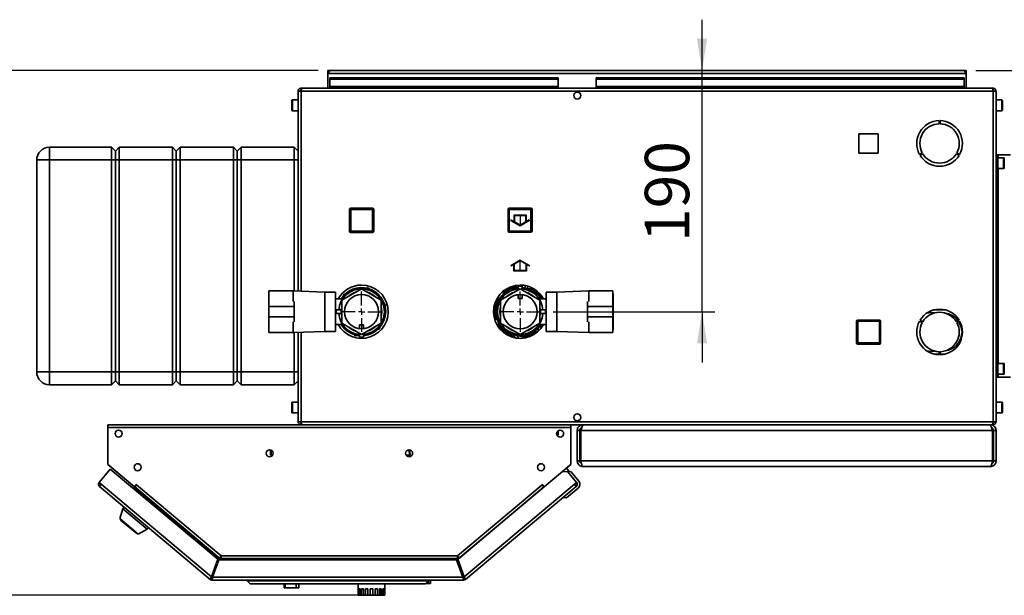
# Paper-space layout 'Blatt2' of a CAD drawing. Units: millimetres. Extents: x 0 to 4200, y 0 to 2970.
# Drawn here: x 564 to 1340, y 636 to 1090 of the extents above; entities that cross this region are included whole.
import ezdxf

# ---------------------------------------------------------------- set-up
doc = ezdxf.new("R2010")
doc.units = ezdxf.units.MM
doc.linetypes.add('CENTERX2', pattern=[20.32, 12.7, -2.54, 2.54, -2.54])
doc.layers.add('1', color=7, linetype='Continuous')
doc.styles.add('SLDTEXTSTYLE1', font='TXT', dxfattribs={"width": 0.605})
doc.dimstyles.new('SLDDIMSTYLE1', dxfattribs={"dimtxt": 35, "dimasz": 25, "dimexe": 0, "dimexo": 0.0625, "dimgap": 8.75, "dimtad": 1, "dimdec": 0, "dimrnd": 1e-09, "dimzin": 12, "dimdsep": 46, "dimtxsty": 'SLDTEXTSTYLE1', "dimsah": 1, "dimcen": 0.09, "dimadec": 0, "dimazin": 3, "dimtfac": 1, "dimtdec": 0, "dimtofl": 0, "dimtmove": 0, "dimatfit": 3, "dimfxl": 1, "dimfrac": 2, "dimtolj": 1, "dimtzin": 12, "dimarcsym": 0})
doc.dimstyles.new('SLDDIMSTYLE2', dxfattribs={"dimtxt": 35, "dimasz": 25, "dimexe": 0, "dimexo": 0.0625, "dimgap": 8.75, "dimtad": 1, "dimdec": 1, "dimrnd": 1e-09, "dimzin": 12, "dimdsep": 46, "dimtxsty": 'SLDTEXTSTYLE1', "dimsah": 1, "dimcen": 0.09, "dimadec": 0, "dimazin": 3, "dimtfac": 1, "dimtdec": 1, "dimtmove": 0, "dimatfit": 0, "dimfxl": 1, "dimfrac": 2, "dimtolj": 1, "dimtzin": 12, "dimarcsym": 0})

# ---------------------------------------------------------------- blocks, each defined once
blk = doc.blocks.new('_D_8')
at = {"layer": '1', "ltscale": 10}
for p, q in [((1530.33, 1049.58), (1530.33, 1089.58)), ((1318.1, 1049.58), (1540.33, 1049.58)), ((1530.33, 1049.58), (1530.33, 931.58)), ((1419.4, 931.58), (1540.33, 931.58)), ((1530.33, 931.58), (1530.33, 891.58))]:
    blk.add_line(p, q, dxfattribs=at)
for points in [[(1530.33, 1049.58), (1534.33, 1074.58), (1526.33, 1074.58)], [(1530.33, 931.58), (1526.33, 906.58), (1534.33, 906.58)]]:
    blk.add_solid(points, dxfattribs=at)
at = {"layer": '1', "ltscale": 10, "insert": (1485.21, 950.48), "char_height": 35, "attachment_point": 1, "rotation": 90, "style": 'SLDTEXTSTYLE1'}
blk.add_mtext('118', dxfattribs=at)
blk = doc.blocks.new('_D_9')
at = {"layer": '1', "ltscale": 10}
for p, q in [((1102.22, 1049.58), (1102.22, 1089.58)), ((1102.22, 859.58), (1102.22, 1049.58)), ((984.85, 859.58), (1112.22, 859.58)), ((1102.22, 859.58), (1102.22, 819.58))]:
    blk.add_line(p, q, dxfattribs=at)
for points in [[(1102.22, 1049.58), (1106.22, 1074.58), (1098.22, 1074.58)], [(1102.22, 859.58), (1098.22, 834.58), (1106.22, 834.58)]]:
    blk.add_solid(points, dxfattribs=at)
at = {"layer": '1', "ltscale": 10, "insert": (1057.11, 914.48), "char_height": 35, "attachment_point": 1, "rotation": 90, "style": 'SLDTEXTSTYLE1'}
blk.add_mtext('190', dxfattribs=at)
blk = doc.blocks.new('_D_10')
at = {"layer": '1', "ltscale": 10}
for p, q in [((799.7, 1049.58), (467.9, 1049.58)), ((477.9, 636.18), (477.9, 1049.58)), ((838, 636.18), (467.9, 636.18))]:
    blk.add_line(p, q, dxfattribs=at)
for points in [[(477.9, 1049.58), (473.9, 1024.58), (481.9, 1024.58)], [(477.9, 636.18), (481.9, 661.18), (473.9, 661.18)]]:
    blk.add_solid(points, dxfattribs=at)
at = {"layer": '1', "ltscale": 10, "insert": (432.78, 802.78), "char_height": 35, "attachment_point": 1, "rotation": 90, "style": 'SLDTEXTSTYLE1'}
blk.add_mtext('413', dxfattribs=at)
blk = doc.blocks.new('SW_CENTERMARKSYMBOL_2')
at = {"layer": '1', "color": 0, "ltscale": 10}
for p, q in [((0, 5), (0, 15.95)), ((-5, 0), (-15.95, 0)), ((0, 0), (-2.5, 0)), ((0, 0), (0, 2.5)), ((0, 0), (0, -2.5)), ((0, 0), (2.5, 0)), ((5, 0), (15.95, 0)), ((0, -5), (0, -15.95))]:
    blk.add_line(p, q, dxfattribs=at)
blk = doc.blocks.new('SW_CENTERMARKSYMBOL_3')
at = {"layer": '1', "color": 0, "ltscale": 10}
for p, q in [((0, 5), (0, 15.95)), ((-5, 0), (-15.95, 0)), ((0, 0), (-2.5, 0)), ((0, 0), (0, 2.5)), ((0, 0), (0, -2.5)), ((0, 0), (2.5, 0)), ((5, 0), (15.95, 0)), ((0, -5), (0, -15.95))]:
    blk.add_line(p, q, dxfattribs=at)

psp = doc.layouts.new('Blatt2')

# ---------------------------------------------------------------- linework, layer by layer
at = {"color": 7, "linetype": 'Continuous', "lineweight": 35, "ltscale": 10}
for p, q in [((807.4, 1048.08), (807.4, 1049.58)), ((809.7, 1049.58), (807.4, 1049.58)), ((807.4, 1048.08), (807.54, 1048.08)), ((807.4, 1048.08), (807.4, 1047.28)), ((1308.1, 1049.58), (809.7, 1049.58)), ((1310.4, 1049.58), (1308.1, 1049.58)), ((1310.26, 1048.08), (1310.4, 1048.08)), ((1310.4, 1048.08), (1310.4, 1049.58)), ((1310.4, 1047.28), (1310.4, 1048.08)), ((807.4, 1047.28), (807.4, 1035.58)), ((807.4, 1047.28), (1310.4, 1047.28)), ((808.9, 1043.81), (808.9, 1042.75)), ((808.9, 1043.81), (988.9, 1043.81)), ((808.9, 1036.95), (808.9, 1042.75)), ((808.9, 1042.75), (988.9, 1042.75)), ((988.9, 1043.81), (988.9, 1042.75)), ((988.9, 1036.95), (988.9, 1042.75)), ((1018.9, 1043.81), (1018.9, 1042.75)), ((1018.9, 1043.81), (1308.9, 1043.81)), ((1018.9, 1042.75), (1308.9, 1042.75)), ((1018.9, 1036.95), (1018.9, 1042.75)), ((1308.9, 1043.81), (1308.9, 1042.75)), ((1308.9, 1042.75), (1308.9, 1036.95)), ((1310.4, 1035.58), (1310.4, 1047.28)), ((783.9, 1033.28), (783.9, 875.92)), ((786.2, 1033.28), (783.9, 1033.28)), ((786.2, 1035.58), (786.2, 1034.08)), ((786.91, 1035.58), (786.2, 1035.58)), ((786.36, 1034.08), (786.2, 1034.08)), ((1331.6, 1033.28), (786.2, 1033.28)), ((1330.89, 1035.58), (786.91, 1035.58)), ((988.9, 1036.95), (808.9, 1036.95)), ((808.9, 1036.95), (808.9, 1035.58)), ((988.9, 1036.95), (988.9, 1035.58)), ((1003.37, 1032.58), (1004.43, 1032.58)), ((1308.9, 1036.95), (1018.9, 1036.95)), ((1018.9, 1036.95), (1018.9, 1035.58)), ((1308.9, 1035.58), (1308.9, 1036.95)), ((1331.6, 1035.58), (1330.89, 1035.58)), ((1331.6, 1034.08), (1331.44, 1034.08)), ((1331.6, 1035.58), (1331.6, 1034.08)), ((1333.9, 1033.28), (1331.6, 1033.28)), ((1331.6, 772.88), (1331.6, 1033.28)), ((1333.9, 772.88), (1333.9, 1033.28)), ((778.9, 1023.51), (778.9, 1025.83)), ((783.9, 1026.33), (779.4, 1026.33)), ((1338.4, 1026.33), (1333.9, 1026.33)), ((1338.9, 1025.83), (1338.9, 1018.33)), ((778.9, 1018.33), (778.9, 1023.51)), ((779.4, 1017.83), (783.9, 1017.83)), ((1333.9, 1017.83), (1338.4, 1017.83)), ((1289, 1010.08), (1289, 1007.58)), ((1289.8, 1007.58), (1289.8, 1010.08)), ((1240.95, 999.63), (1225.85, 999.63)), ((1225.85, 999.63), (1225.85, 984.53)), ((1240.95, 984.53), (1240.95, 999.63)), ((587.9, 979.08), (587.9, 989.08)), ((587.9, 989.08), (636.9, 989.08)), ((636.9, 979.08), (636.9, 989.08)), ((636.9, 989.08), (639.9, 986.08)), ((639.9, 986.08), (642.9, 989.08)), ((639.9, 979.08), (639.9, 986.08)), ((642.9, 989.08), (642.9, 979.08)), ((642.9, 989.08), (684.9, 989.08)), ((684.9, 979.08), (684.9, 989.08)), ((684.9, 989.08), (687.9, 986.08)), ((687.9, 986.08), (690.9, 989.08)), ((687.9, 986.08), (687.9, 979.08)), ((690.9, 989.08), (690.9, 979.08)), ((690.9, 989.08), (732.9, 989.08)), ((732.9, 979.08), (732.9, 989.08)), ((732.9, 989.08), (735.9, 986.08)), ((735.9, 986.08), (738.9, 989.08)), ((735.9, 979.08), (735.9, 986.08)), ((738.9, 989.08), (738.9, 979.08)), ((738.9, 989.08), (780.9, 989.08)), ((780.9, 979.08), (780.9, 989.08)), ((780.9, 989.08), (783.9, 986.08)), ((577.9, 979.08), (587.9, 979.08)), ((577.9, 812.08), (577.9, 979.08)), ((636.9, 979.08), (587.9, 979.08)), ((587.9, 979.08), (587.9, 812.08)), ((636.9, 979.08), (639.9, 979.08)), ((636.9, 812.08), (636.9, 979.08)), ((639.9, 979.08), (642.9, 979.08)), ((639.9, 812.08), (639.9, 979.08)), ((684.9, 979.08), (642.9, 979.08)), ((642.9, 979.08), (642.9, 812.08)), ((684.9, 979.08), (687.9, 979.08)), ((684.9, 812.08), (684.9, 979.08)), ((687.9, 979.08), (687.9, 812.08)), ((687.9, 979.08), (690.9, 979.08)), ((732.9, 979.08), (690.9, 979.08)), ((690.9, 979.08), (690.9, 812.08)), ((732.9, 979.08), (735.9, 979.08)), ((732.9, 812.08), (732.9, 979.08)), ((735.9, 979.08), (738.9, 979.08)), ((735.9, 812.08), (735.9, 979.08)), ((780.9, 979.08), (738.9, 979.08)), ((738.9, 979.08), (738.9, 812.08)), ((780.9, 979.08), (783.9, 979.08)), ((780.9, 876.04), (780.9, 979.08)), ((1225.85, 984.53), (1240.95, 984.53)), ((1275.78, 984.68), (1273.62, 983.43)), ((1274.02, 982.74), (1276.18, 983.99)), ((1302.62, 983.99), (1304.79, 982.74)), ((1305.19, 983.43), (1303.02, 984.68)), ((1333.9, 983.08), (1335.4, 983.08)), ((1335.4, 808.08), (1335.4, 983.08)), ((1335.4, 983.08), (1335.64, 983.08)), ((1339.9, 980.83), (1335.4, 980.83)), ((1335.64, 983.08), (1345.3, 983.08)), ((1340.4, 980.33), (1340.4, 972.83)), ((1335.4, 972.33), (1339.9, 972.33)), ((824.45, 940.03), (825.45, 940.03)), ((824.45, 923.03), (824.45, 940.03)), ((825.45, 941.03), (842.45, 941.03)), ((825.45, 941.03), (825.45, 940.03)), ((825.45, 940.03), (825.45, 923.03)), ((842.45, 940.03), (825.45, 940.03)), ((842.45, 941.03), (842.45, 940.03)), ((842.45, 923.03), (842.45, 940.03)), ((843.45, 940.03), (842.45, 940.03)), ((843.45, 940.03), (843.45, 923.03)), ((949.35, 923.13), (949.35, 940.13)), ((949.35, 940.13), (950.35, 940.13)), ((950.35, 941.13), (967.35, 941.13)), ((950.35, 941.13), (950.35, 940.13)), ((950.35, 940.13), (950.35, 923.13)), ((967.35, 940.13), (950.35, 940.13)), ((967.35, 941.13), (967.35, 940.13)), ((967.35, 923.13), (967.35, 940.13)), ((968.35, 940.13), (967.35, 940.13)), ((968.35, 940.13), (968.35, 923.13)), ((825.45, 923.03), (824.45, 923.03)), ((825.45, 923.03), (842.45, 923.03)), ((825.45, 923.03), (825.45, 922.03)), ((842.45, 922.03), (825.45, 922.03)), ((842.45, 923.03), (842.45, 922.03)), ((842.45, 923.03), (843.45, 923.03)), ((950.35, 923.13), (949.35, 923.13)), ((950.35, 923.13), (967.35, 923.13)), ((950.35, 923.13), (950.35, 922.13)), ((967.35, 922.13), (950.35, 922.13)), ((967.35, 923.13), (967.35, 922.13)), ((967.35, 923.13), (968.35, 923.13)), ((833.9, 877.48), (818.4, 868.53)), ((849.4, 868.53), (833.9, 877.48)), ((838.83, 878.58), (837.55, 878.23)), ((839.78, 877.65), (838.83, 878.58)), ((958.9, 877.48), (943.4, 868.53)), ((948.76, 876.75), (950.43, 878.62)), ((949.9, 878.56), (949.9, 878.11)), ((950.85, 877.48), (950.07, 876.41)), ((952.17, 877.35), (950.85, 877.48)), ((954.2, 879.97), (956.86, 879.42)), ((957.4, 879.3), (956.86, 879.42)), ((957.4, 879.62), (957.4, 876.61)), ((960.4, 879.62), (957.4, 879.62)), ((974.4, 868.53), (958.9, 877.48)), ((960.4, 879.62), (960.4, 876.61)), ((962.78, 878.18), (960.4, 878.68)), ((962.78, 878.18), (962.88, 880.2)), ((968.7, 876.95), (962.78, 878.18)), ((760.9, 873.58), (760.7, 873.58)), ((760.7, 873.58), (760.7, 859.58)), ((779.9, 876.08), (760.9, 876.08)), ((760.9, 876.08), (760.9, 867.58)), ((804.9, 875.08), (779.9, 876.08)), ((779.9, 867.58), (779.9, 876.08)), ((813.4, 875.08), (804.9, 875.08)), ((804.9, 859.58), (804.9, 875.08)), ((813.4, 859.58), (813.4, 875.08)), ((818.93, 869.58), (813.4, 869.58)), ((819.91, 873.35), (819.58, 872.06)), ((821.19, 873.71), (819.91, 873.35)), ((944.73, 872.24), (940.7, 867.73)), ((948.76, 876.75), (944.73, 872.24)), ((957.4, 869.94), (957.4, 872.95)), ((960.4, 869.94), (957.4, 869.94)), ((960.4, 872.95), (960.4, 869.94)), ((970.38, 875.51), (969.06, 875.64)), ((970.92, 874.29), (970.38, 875.51)), ((979.4, 869.58), (973.87, 869.58)), ((974.21, 873.83), (975.06, 871.27)), ((975.61, 869.58), (975.06, 871.27)), ((976.9, 869.6), (976.9, 870.4)), ((987.9, 875.08), (979.4, 875.08)), ((979.4, 875.08), (979.4, 859.58)), ((1012.9, 876.08), (987.9, 875.08)), ((987.9, 875.08), (987.9, 859.58)), ((1031.9, 876.08), (1012.9, 876.08)), ((1012.9, 876.08), (1012.9, 867.58)), ((1031.9, 867.58), (1031.9, 876.08)), ((1032.1, 873.58), (1031.9, 873.58)), ((1032.1, 859.58), (1032.1, 873.58)), ((760.9, 863.58), (760.9, 867.51)), ((780.9, 863.58), (760.9, 863.58)), ((760.9, 855.58), (760.9, 863.58)), ((780.9, 867.51), (780.9, 863.58)), ((780.9, 855.58), (780.9, 863.58)), ((818.4, 868.53), (818.4, 850.63)), ((849.4, 850.63), (849.4, 868.53)), ((852.82, 864.81), (851.87, 865.75)), ((852.49, 863.53), (852.82, 864.81)), ((938.96, 859.39), (938.15, 861.86)), ((938.83, 865.64), (940.7, 867.73)), ((940.15, 862.64), (939.37, 861.56)), ((939.37, 861.56), (939.92, 860.35)), ((943.4, 868.53), (943.4, 850.63)), ((974.4, 850.63), (974.4, 868.53)), ((1011.9, 867.51), (1011.9, 863.58)), ((1011.9, 863.58), (1031.9, 863.58)), ((1011.9, 863.58), (1011.9, 855.58)), ((1031.9, 863.58), (1031.9, 867.51)), ((1031.9, 863.58), (1031.9, 855.58)), ((760.7, 859.58), (760.7, 845.58)), ((780.9, 855.58), (760.9, 855.58)), ((760.9, 855.58), (760.9, 851.66)), ((780.9, 851.65), (780.9, 855.58)), ((804.9, 844.08), (804.9, 859.58)), ((813.4, 844.08), (813.4, 859.58)), ((813.9, 861.08), (817.9, 861.08)), ((813.9, 858.08), (813.9, 861.08)), ((813.9, 858.08), (817.9, 858.08)), ((817.9, 861.08), (817.9, 858.08)), ((938.29, 857.41), (939.77, 857.33)), ((938.96, 859.39), (940.85, 853.64)), ((941.03, 853.58), (939.04, 853.69)), ((940.85, 853.64), (942.74, 847.9)), ((978.9, 861.08), (974.9, 861.08)), ((974.9, 858.08), (974.9, 861.08)), ((978.9, 858.08), (974.9, 858.08)), ((978.9, 861.08), (978.9, 858.08)), ((979.4, 859.58), (979.4, 844.08)), ((987.9, 859.58), (987.9, 844.08)), ((1011.9, 855.58), (1031.9, 855.58)), ((1011.9, 851.65), (1011.9, 855.58)), ((1031.9, 855.58), (1031.9, 851.66)), ((1032.1, 845.58), (1032.1, 859.58)), ((1281.5, 858.58), (1279.45, 858.58)), ((1281.5, 859.76), (1281.5, 858.58)), ((1282.3, 858.58), (1282.3, 860.12)), ((1285.5, 858.58), (1282.3, 858.58)), ((1291.9, 861.08), (1285.19, 861.08)), ((1294.2, 860.93), (1291.9, 861.08)), ((760.9, 851.58), (760.9, 843.08)), ((779.9, 843.08), (779.9, 851.58)), ((813.4, 849.58), (818.93, 849.58)), ((818.4, 850.63), (833.9, 841.68)), ((832.4, 849.22), (835.4, 849.22)), ((832.4, 846.22), (832.4, 849.22)), ((833.9, 841.68), (849.4, 850.63)), ((835.4, 849.22), (835.4, 846.22)), ((846.61, 845.46), (847.89, 845.81)), ((847.89, 845.81), (848.23, 847.1)), ((943.65, 845.16), (942.74, 847.9)), ((943.4, 850.63), (958.9, 841.68)), ((958.9, 841.68), (974.4, 850.63)), ((969.04, 842.41), (973.07, 846.92)), ((973.07, 846.92), (975.45, 849.58)), ((973.87, 849.58), (979.4, 849.58)), ((976.9, 848.77), (976.9, 849.57)), ((1012.9, 851.58), (1012.9, 843.08)), ((1031.9, 843.08), (1031.9, 851.58)), ((1223.95, 835.03), (1223.95, 852.03)), ((1223.95, 852.03), (1224.95, 852.03)), ((1224.95, 853.03), (1224.95, 852.03)), ((1224.95, 853.03), (1241.95, 853.03)), ((1224.95, 852.03), (1224.95, 835.03)), ((1241.95, 852.03), (1224.95, 852.03)), ((1241.95, 853.03), (1241.95, 852.03)), ((1242.95, 852.03), (1241.95, 852.03)), ((1241.95, 835.03), (1241.95, 852.03)), ((1242.95, 852.03), (1242.95, 835.03)), ((1273.62, 852.23), (1275.78, 850.98)), ((1276.18, 851.68), (1274.02, 852.93)), ((1304.79, 852.93), (1302.62, 851.68)), ((1303.02, 850.98), (1305.19, 852.23)), ((760.7, 845.58), (760.9, 845.58)), ((760.9, 843.08), (779.9, 843.08)), ((779.9, 843.08), (804.9, 844.08)), ((780.9, 812.08), (780.9, 843.12)), ((783.9, 843.24), (783.9, 772.88)), ((804.9, 844.08), (813.4, 844.08)), ((828.03, 841.51), (828.97, 840.58)), ((828.97, 840.58), (830.25, 840.94)), ((832.4, 839.55), (832.4, 842.55)), ((832.4, 839.55), (835.4, 839.55)), ((835.4, 839.55), (835.4, 842.55)), ((949.1, 842.22), (946.6, 842.74)), ((946.88, 844.87), (947.42, 843.66)), ((947.42, 843.66), (948.75, 843.52)), ((949.1, 842.22), (955.02, 840.98)), ((949.9, 842.05), (949.9, 840.61)), ((955.02, 840.98), (960.94, 839.75)), ((963.7, 839.17), (960.94, 839.75)), ((965.63, 841.81), (966.95, 841.68)), ((966.95, 841.68), (967.73, 842.76)), ((979.4, 844.08), (987.9, 844.08)), ((987.9, 844.08), (1012.9, 843.08)), ((1012.9, 843.08), (1031.9, 843.08)), ((1031.9, 845.58), (1032.1, 845.58)), ((1307.4, 843.98), (1306.9, 843.98)), ((1306.9, 843.18), (1307.4, 843.18)), ((1224.95, 835.03), (1223.95, 835.03)), ((1224.95, 835.03), (1241.95, 835.03)), ((1224.95, 835.03), (1224.95, 834.03)), ((1241.95, 834.03), (1224.95, 834.03)), ((1241.95, 835.03), (1242.95, 835.03)), ((1241.95, 835.03), (1241.95, 834.03)), ((1279.45, 828.58), (1281.5, 828.58)), ((1281.5, 828.58), (1281.5, 827.41)), ((1282.3, 828.58), (1285.5, 828.58)), ((1282.3, 827.04), (1282.3, 828.58)), ((1285.19, 826.08), (1289, 826.08)), ((1289, 828.09), (1289, 825.59)), ((1289.8, 825.59), (1289.8, 828.09)), ((1289.8, 826.08), (1291.9, 826.08)), ((1291.9, 826.08), (1294.2, 826.23)), ((1339.9, 818.83), (1335.4, 818.83)), ((1340.4, 818.33), (1340.4, 810.83)), ((577.9, 812.08), (587.9, 812.08)), ((587.9, 812.08), (636.9, 812.08)), ((587.9, 802.08), (587.9, 812.08)), ((636.9, 812.08), (639.9, 812.08)), ((636.9, 802.08), (636.9, 812.08)), ((639.9, 812.08), (642.9, 812.08)), ((639.9, 805.08), (639.9, 812.08)), ((642.9, 812.08), (684.9, 812.08)), ((642.9, 812.08), (642.9, 802.08)), ((684.9, 812.08), (687.9, 812.08)), ((684.9, 802.08), (684.9, 812.08)), ((687.9, 812.08), (687.9, 805.08)), ((687.9, 812.08), (690.9, 812.08)), ((690.9, 812.08), (732.9, 812.08)), ((690.9, 812.08), (690.9, 802.08)), ((732.9, 812.08), (735.9, 812.08)), ((732.9, 802.08), (732.9, 812.08)), ((735.9, 812.08), (738.9, 812.08)), ((735.9, 805.08), (735.9, 812.08)), ((738.9, 812.08), (780.9, 812.08)), ((738.9, 812.08), (738.9, 802.08)), ((780.9, 812.08), (783.9, 812.08)), ((780.9, 802.08), (780.9, 812.08)), ((1333.9, 808.08), (1335.4, 808.08)), ((1335.4, 810.33), (1339.9, 810.33)), ((1335.4, 808.08), (1335.64, 808.08)), ((1335.64, 808.08), (1345.3, 808.08)), ((636.9, 802.08), (587.9, 802.08)), ((636.9, 802.08), (639.9, 805.08)), ((639.9, 805.08), (642.9, 802.08)), ((684.9, 802.08), (642.9, 802.08)), ((684.9, 802.08), (687.9, 805.08)), ((687.9, 805.08), (690.9, 802.08)), ((732.9, 802.08), (690.9, 802.08)), ((732.9, 802.08), (735.9, 805.08)), ((735.9, 805.08), (738.9, 802.08)), ((780.9, 802.08), (738.9, 802.08)), ((780.9, 802.08), (783.9, 805.08)), ((778.9, 785.51), (778.9, 787.83)), ((778.9, 780.33), (778.9, 785.51)), ((783.9, 788.33), (779.4, 788.33)), ((1338.4, 788.33), (1333.9, 788.33)), ((1338.9, 787.83), (1338.9, 780.33)), ((779.4, 779.83), (783.9, 779.83)), ((1333.9, 779.83), (1338.4, 779.83)), ((633.9, 768.28), (633.9, 770.58)), ((998.9, 770.58), (633.9, 770.58)), ((633.9, 768.28), (633.9, 739.34)), ((998.9, 768.28), (633.9, 768.28)), ((783.9, 772.88), (786.2, 772.88)), ((786.2, 772.88), (1331.6, 772.88)), ((786.2, 770.58), (786.2, 772.08)), ((786.2, 772.08), (786.36, 772.08)), ((786.91, 770.58), (1330.89, 770.58)), ((998.9, 770.58), (998.9, 768.28)), ((998.9, 739.34), (998.9, 768.28)), ((1004.43, 773.58), (1003.37, 773.58)), ((1008.4, 770.58), (1008.4, 770.11)), ((1329.4, 770.58), (1329.4, 770.1)), ((1330.89, 770.58), (1331.6, 770.58)), ((1331.44, 772.08), (1331.6, 772.08)), ((1331.6, 772.88), (1333.9, 772.88)), ((1331.6, 770.58), (1331.6, 772.08)), ((988.9, 763.42), (987.66, 763.42)), ((988.9, 762.36), (987.94, 762.36)), ((988.9, 765.89), (988.9, 763.42)), ((988.9, 762.36), (988.9, 763.42)), ((1005.9, 766.08), (1003.9, 766.08)), ((1003.9, 742.08), (1003.9, 766.08)), ((1005.9, 742.08), (1005.9, 766.08)), ((1331.19, 766.08), (1006.61, 766.08)), ((1006.61, 742.08), (1006.61, 766.08)), ((1331.19, 742.08), (1331.19, 766.08)), ((1331.9, 766.08), (1333.9, 766.08)), ((1331.9, 742.08), (1331.9, 766.08)), ((1333.9, 742.08), (1333.9, 766.08)), ((762.1, 746.58), (762.21, 749.66)), ((762.55, 746.58), (762.1, 746.58)), ((762.27, 749.89), (762.66, 750.47)), ((762.66, 749.66), (762.55, 746.58)), ((762.55, 746.58), (763.71, 746.58)), ((762.66, 749.66), (762.66, 749.69)), ((763.3, 746.58), (763.31, 746.1)), ((869.1, 746.58), (871.65, 746.58)), ((870.9, 746.58), (870.88, 745.38)), ((871.31, 750.81), (871.93, 749.89)), ((871.54, 749.69), (871.54, 749.66)), ((871.65, 746.58), (871.54, 749.66)), ((872.1, 746.58), (871.65, 746.58)), ((871.99, 749.66), (872.1, 746.58)), ((633.9, 739.34), (655.02, 721.62)), ((634.72, 738.61), (653.97, 722.46)), ((977.78, 721.62), (998.9, 739.34)), ((992.24, 733.71), (998.08, 738.61)), ((1003.9, 742.08), (1005.9, 742.08)), ((1331.19, 742.08), (1006.61, 742.08)), ((1329.4, 737.58), (1008.4, 737.58)), ((1333.9, 742.08), (1331.9, 742.08)), ((635.85, 735.64), (627.04, 725.15)), ((720.61, 664.52), (635.85, 735.64)), ((992.24, 733.71), (909.78, 664.52)), ((996.46, 733.34), (992.24, 733.71)), ((995.3, 736.28), (997.55, 733.6)), ((995.76, 733.4), (996.14, 733.73)), ((996.14, 733.73), (996.46, 733.34)), ((998.96, 733.48), (996.14, 733.73)), ((1003.34, 725.15), (996.46, 733.34)), ((1005.07, 726.2), (998.96, 733.48)), ((627.04, 725.15), (628.81, 723.67)), ((628.81, 723.67), (627.33, 721.91)), ((714.55, 648.72), (627.33, 721.91)), ((628.81, 723.67), (715.62, 650.82)), ((653.99, 722.49), (653.97, 722.46)), ((653.97, 722.46), (654.51, 722.01)), ((655.02, 721.62), (656.6, 723.5)), ((655.14, 721.52), (656.62, 723.28)), ((655.99, 722.54), (655.91, 722.67)), ((656.6, 723.5), (656.71, 723.4)), ((656.71, 723.4), (656.62, 723.28)), ((656.62, 723.28), (723.24, 667.38)), ((909.56, 667.38), (976.19, 723.28)), ((914.76, 650.82), (1001.58, 723.67)), ((1003.06, 721.91), (915.83, 648.72)), ((976.09, 723.4), (976.2, 723.5)), ((976.19, 723.28), (976.09, 723.4)), ((976.19, 723.28), (977.66, 721.52)), ((976.2, 723.5), (977.78, 721.62)), ((976.81, 722.54), (976.89, 722.67)), ((978.81, 722.49), (978.83, 722.46)), ((1001.58, 723.67), (1003.34, 725.15)), ((1003.06, 721.91), (1001.58, 723.67)), ((1003.29, 722.1), (1003.06, 721.91)), ((1003.34, 725.15), (1003.53, 724.92)), ((654.12, 720.31), (654.62, 720.91)), ((654.62, 720.91), (655.14, 721.52)), ((654.62, 720.91), (721.7, 664.62)), ((655.14, 721.52), (721.58, 665.78)), ((911.23, 665.78), (977.66, 721.52)), ((977.66, 721.52), (977.68, 721.5)), ((1004.57, 720.57), (995.38, 712.85)), ((995.38, 712.85), (992.56, 713.1)), ((645.87, 704.26), (643.37, 696.57)), ((646.89, 705.49), (645.87, 704.26)), ((645.87, 704.26), (665.02, 688.19)), ((643.37, 696.57), (657.88, 684.39)), ((644.3, 695.78), (644.04, 695.48)), ((644.04, 695.48), (656.68, 684.87)), ((656.68, 684.87), (656.94, 685.18)), ((657.88, 684.39), (665.02, 688.19)), ((665.02, 688.19), (666.05, 689.42)), ((723.24, 667.38), (909.56, 667.38)), ((720.61, 664.52), (715.62, 650.82)), ((716.56, 650.48), (721.55, 664.18)), ((721.7, 664.62), (717.08, 651.92)), ((908.84, 664.18), (721.55, 664.18)), ((722.64, 664.28), (722.6, 664.18)), ((723.48, 665.08), (909.32, 665.08)), ((908.84, 664.18), (913.82, 650.48)), ((909.57, 666.78), (909.57, 667.17)), ((914.76, 650.82), (909.78, 664.52)), ((717.08, 651.92), (716.27, 652.6)), ((715.52, 649.86), (714.55, 648.72)), ((716.03, 649.68), (716.03, 648.18)), ((914.36, 648.18), (716.03, 648.18)), ((913.82, 650.48), (716.56, 650.48)), ((743.69, 647.68), (743.69, 648.18)), ((743.69, 647.68), (886.69, 647.68)), ((746.19, 645.18), (743.69, 647.68)), ((884.19, 645.18), (746.19, 645.18)), ((772.86, 645.18), (772.86, 642.18)), ((773.61, 642.18), (773.61, 645.18)), ((782.27, 642.18), (782.27, 645.18)), ((784.52, 642.18), (784.52, 645.18)), ((831.19, 645.18), (831.19, 641.18)), ((852.19, 641.18), (852.19, 645.18)), ((886.69, 647.68), (884.19, 645.18)), ((886.69, 645.38), (884.39, 645.38)), ((886.69, 647.68), (886.69, 648.18)), ((886.69, 645.38), (886.69, 647.68)), ((888.19, 645.38), (886.69, 645.38)), ((888.19, 645.38), (888.19, 648.18)), ((914.49, 651.58), (913.42, 651.58)), ((914.36, 649.68), (914.36, 648.18)), ((914.87, 649.86), (915.83, 648.72)), ((773.61, 642.18), (772.86, 642.18)), ((782.27, 642.18), (773.61, 642.18)), ((784.52, 642.18), (782.27, 642.18)), ((831.38, 641.18), (831.19, 641.18)), ((831.19, 641.18), (831.19, 636.18)), ((831.38, 641.18), (831.38, 636.18)), ((832.78, 641.18), (831.89, 641.18)), ((831.89, 641.18), (831.89, 636.18)), ((832.78, 641.18), (832.78, 636.18)), ((835.39, 641.18), (833.91, 641.18)), ((833.91, 641.18), (833.91, 636.18)), ((835.39, 641.18), (835.39, 636.18)), ((838.85, 641.18), (836.99, 641.18)), ((836.99, 641.18), (836.99, 636.18)), ((838.85, 641.18), (838.85, 636.18)), ((840.69, 641.18), (840.69, 636.18)), ((842.69, 641.18), (840.69, 641.18)), ((842.69, 641.18), (842.69, 636.18)), ((846.4, 641.18), (844.54, 641.18)), ((844.54, 641.18), (844.54, 636.18)), ((846.4, 641.18), (846.4, 636.18)), ((849.47, 641.18), (848, 641.18)), ((848, 641.18), (848, 636.18)), ((849.47, 641.18), (849.47, 636.18)), ((851.49, 641.18), (850.6, 641.18)), ((850.6, 641.18), (850.6, 636.18)), ((851.49, 641.18), (851.49, 636.18)), ((852.19, 641.18), (852.01, 641.18)), ((852.01, 641.18), (852.01, 636.18)), ((852.19, 641.18), (852.19, 636.18)), ((831.19, 636.18), (831.38, 636.18)), ((831.89, 636.18), (831.38, 636.18)), ((831.89, 636.18), (832.78, 636.18)), ((833.91, 636.18), (832.78, 636.18)), ((833.91, 636.18), (835.39, 636.18)), ((836.99, 636.18), (835.39, 636.18)), ((836.99, 636.18), (838.85, 636.18)), ((840.69, 636.18), (838.85, 636.18)), ((840.69, 636.18), (842.69, 636.18)), ((844.54, 636.18), (842.69, 636.18)), ((844.54, 636.18), (846.4, 636.18)), ((848, 636.18), (846.4, 636.18)), ((848, 636.18), (849.47, 636.18)), ((850.6, 636.18), (849.47, 636.18)), ((850.6, 636.18), (851.49, 636.18)), ((852.01, 636.18), (851.49, 636.18)), ((852.01, 636.18), (852.19, 636.18))]:
    psp.add_line(p, q, dxfattribs=at)
at = {"color": 1, "linetype": 'Continuous', "lineweight": 35, "ltscale": 10}
for p, q in [((786.2, 1033.28), (786.2, 875.83)), ((779.4, 1026.33), (779.4, 1023.71)), ((1338.4, 1017.83), (1338.4, 1026.33)), ((779.4, 1023.71), (779.4, 1017.83)), ((1335.64, 980.83), (1335.64, 983.08)), ((1339.9, 972.33), (1339.9, 980.83)), ((1335.64, 818.83), (1335.64, 972.33)), ((946.93, 876.84), (946.93, 874.71)), ((948.19, 877.65), (948.19, 876.12)), ((949.79, 877.9), (949.79, 878.36)), ((964.85, 879.72), (964.75, 877.77)), ((965.45, 877.63), (969.65, 877.63)), ((945.58, 875.62), (945.52, 873.12)), ((974.82, 873.28), (974.82, 872.05)), ((975.9, 871.91), (975.9, 869.58)), ((976.9, 869.6), (977.24, 869.6)), ((938.82, 859.83), (937.9, 859.83)), ((937.9, 859.33), (938.98, 859.33)), ((973.19, 844.19), (973.19, 847.06)), ((974.82, 848.88), (974.82, 845.88)), ((975.9, 849.58), (975.9, 847.25)), ((977.19, 849.56), (976.9, 849.57)), ((786.2, 843.33), (786.2, 772.88)), ((946.93, 842.54), (946.93, 842.33)), ((948.19, 842.29), (948.19, 841.52)), ((949.82, 840.65), (949.82, 842.07)), ((961.84, 838.94), (962.23, 839.48)), ((970.48, 842.49), (971.1, 842.49)), ((970.48, 842.49), (970.48, 842.07)), ((1339.9, 810.33), (1339.9, 818.83)), ((1335.64, 808.08), (1335.64, 810.33)), ((779.4, 788.33), (779.4, 785.71)), ((779.4, 785.71), (779.4, 779.83)), ((1338.4, 779.83), (1338.4, 788.33)), ((763.05, 750.27), (762.66, 749.69)), ((871.54, 749.69), (870.85, 750.72)), ((634.74, 738.64), (634.72, 738.61)), ((998.08, 738.61), (998.06, 738.64)), ((722.64, 664.28), (909.86, 664.28))]:
    psp.add_line(p, q, dxfattribs=at)
at = {"color": 7, "linetype": 'Continuous', "ltscale": 10}
for p, q in [((953.85, 930.52), (951.6, 931.82)), ((951.6, 931.82), (951.6, 931.24)), ((958.85, 927.05), (951.6, 931.24)), ((963.85, 935.63), (953.85, 935.63)), ((953.85, 935.63), (953.85, 930.52)), ((963.35, 935.13), (954.35, 935.13)), ((954.35, 935.13), (954.35, 930.23)), ((966.1, 931.24), (958.85, 927.05)), ((963.35, 930.23), (963.35, 935.13)), ((963.85, 930.52), (963.85, 935.63)), ((966.1, 931.82), (963.85, 930.52)), ((966.1, 931.82), (966.1, 931.24)), ((958.85, 927.63), (954.35, 930.23)), ((963.35, 930.23), (958.85, 927.63)), ((958.95, 900.11), (951.7, 895.92)), ((966.2, 895.92), (958.95, 900.11)), ((953.95, 896.65), (951.7, 895.35)), ((951.7, 895.35), (951.7, 895.92)), ((953.95, 891.53), (953.95, 896.65)), ((958.95, 899.53), (954.45, 896.93)), ((954.45, 892.03), (954.45, 896.93)), ((963.45, 896.93), (958.95, 899.53)), ((963.45, 896.93), (963.45, 892.03)), ((963.95, 896.65), (963.95, 891.53)), ((966.2, 895.35), (963.95, 896.65)), ((966.2, 895.35), (966.2, 895.92)), ((963.95, 891.53), (953.95, 891.53)), ((963.45, 892.03), (954.45, 892.03))]:
    psp.add_line(p, q, dxfattribs=at)
at = {"color": 7, "linetype": 'CENTERX2', "ltscale": 10}
for p, q in [((958.85, 935.63), (958.85, 927.63)), ((958.95, 891.53), (958.95, 899.53))]:
    psp.add_line(p, q, dxfattribs=at)
at = {"color": 7, "linetype": 'Continuous', "lineweight": 35, "ltscale": 10, "flags": 128}
for points in [[(849.9, 859.58), (849.72, 861.97), (849.4, 863.55)], [(943.4, 863.55), (943.08, 861.97), (942.9, 859.58)], [(849.4, 855.61), (849.72, 857.2), (849.9, 859.58)], [(942.9, 859.58), (943.08, 857.2), (943.4, 855.61)], [(634.46, 738.87), (634.54, 738.79), (634.72, 738.61)], [(998.08, 738.61), (998.26, 738.79), (998.34, 738.87)], [(1001.72, 723.5), (1001.91, 723.79), (1002.04, 724.06)]]:
    psp.add_lwpolyline(points, dxfattribs=at)
at = {"color": 7, "linetype": 'Continuous', "lineweight": 35, "ltscale": 100}
for centre, radius in [((1003.9, 1029.83), 2.8), ((833.9, 859.58), 13.45), ((958.9, 859.58), 13.45), ((1003.9, 776.33), 2.8), ((642.4, 763.58), 2.75), ((990.4, 763.58), 2.75), ((761.4, 748.08), 2.75), ((871.4, 748.08), 2.75), ((657.4, 737.08), 2.75), ((975.4, 737.08), 2.75)]:
    psp.add_circle(centre, radius, dxfattribs=at)
for centre, radius, start, end in [((809.7, 1047.28), 2.3, 90, 180), ((1308.1, 1047.28), 2.3, 0, 90), ((779.4, 1025.83), 0.5, 90, 180), ((1338.4, 1025.83), 0.5, 0, 90), ((779.4, 1018.33), 0.5, 180, 270), ((1338.4, 1018.33), 0.5, 270, 360), ((1289.4, 992.08), 18, 91.27334, 208.72666), ((1289.4, 992.08), 18, 331.27334, 88.72666), ((1289.4, 992.08), 15.5, 91.47876, 208.52124), ((1289.4, 992.08), 15.5, 331.47876, 88.52124), ((587.9, 979.08), 10, 90, 180), ((1289.4, 992.08), 18, 211.27334, 328.72666), ((1289.4, 992.08), 15.5, 211.47876, 328.52124), ((1339.9, 980.33), 0.5, 0, 90), ((1339.9, 972.83), 0.5, 270, 360), ((825.45, 940.03), 1, 90, 180), ((842.45, 940.03), 1, 0, 90), ((950.35, 940.13), 1, 90, 180), ((967.35, 940.13), 1, 0, 90), ((825.45, 923.03), 1, 180, 270), ((842.45, 923.03), 1, 270, 0), ((950.35, 923.13), 1, 180, 270), ((967.35, 923.13), 1, 270, 0), ((833.9, 859.58), 21, 90, 151.56311), ((833.9, 859.58), 21, 208.43689, 90), ((833.9, 859.58), 18, 0, 175.21981), ((833.9, 859.58), 18, 274.78019, 175.21981), ((833.9, 859.58), 19, 0, 148.24314), ((958.9, 859.58), 21, 90, 331.29731), ((958.9, 859.58), 19, 94.52806, 180), ((958.9, 859.58), 18, 94.78019, 180), ((958.9, 859.58), 18, 94.78019, 355.21981), ((958.9, 859.58), 19.94, 95.8763, 120.56311), ((958.9, 859.58), 21, 28.66489, 90), ((958.9, 859.58), 19, 31.75686, 85.47194), ((958.9, 859.58), 18, 4.78019, 85.21981), ((958.9, 859.58), 19.94, 35.8763, 60.56311), ((833.9, 859.58), 16, 105.6385, 134.36152), ((833.9, 859.58), 16, 45.6385, 74.36152), ((958.9, 859.58), 16, 105.6385, 134.36152), ((958.9, 859.58), 16, 45.6385, 74.36152), ((833.9, 859.58), 16, 165.63851, 194.36149), ((958.9, 859.58), 19.94, 155.8763, 180.56311), ((958.9, 859.58), 16, 345.63851, 14.36149), ((1289.4, 843.58), 18, 31.27334, 148.72666), ((833.9, 859.58), 18, 184.64806, 265.21981), ((833.9, 859.58), 18, 184.78019, 265.21981), ((833.9, 859.58), 18, 274.78019, 0), ((833.9, 859.58), 19, 274.52806, 0), ((935.12, 854.83), 4.08, 343.76685, 39.05182), ((958.9, 859.58), 19, 180, 328.24314), ((958.9, 859.58), 18, 180, 355.21981), ((1289.4, 843.58), 15.5, 31.47876, 148.52124), ((1291.9, 843.58), 15, 36.31532, 83.1079), ((833.9, 859.58), 19, 211.75686, 265.47194), ((833.9, 859.58), 16, 225.6385, 254.36152), ((833.9, 859.58), 16, 285.6385, 314.36152), ((958.9, 859.58), 19.94, 215.8763, 240.56311), ((958.9, 859.58), 16, 225.6385, 254.36152), ((958.9, 859.58), 16, 285.6385, 314.36152), ((1224.95, 852.03), 1, 90, 180), ((1241.95, 852.03), 1, 0, 90), ((1289.4, 843.58), 18, 151.27334, 268.72666), ((1289.4, 843.58), 15.5, 151.47876, 268.52124), ((1289.4, 843.58), 18, 271.27334, 28.72666), ((1289.4, 843.58), 15.5, 271.47876, 28.52124), ((1291.9, 843.58), 15, 1.52807, 33.2485), ((958.9, 859.58), 19.94, 275.8763, 300.56311), ((1291.9, 843.58), 15, 276.8921, 358.47193), ((1224.95, 835.03), 1, 180, 270), ((1241.95, 835.03), 1, 270, 0), ((1339.9, 818.33), 0.5, 0, 90), ((587.9, 812.08), 10, 180, 270), ((1339.9, 810.83), 0.5, 270, 360), ((779.4, 787.83), 0.5, 90, 180), ((1338.4, 787.83), 0.5, 0, 90), ((779.4, 780.33), 0.5, 180, 270), ((1338.4, 780.33), 0.5, 270, 360), ((762.43, 746.44), 3.23, 86.0129, 93.9871), ((760.78, 746.58), 3.63, 58.69061, 65.67354), ((873.43, 746.58), 3.63, 114.32646, 121.30939), ((871.77, 746.44), 3.23, 86.0129, 93.9871), ((628.81, 723.67), 2.3, 140, 230), ((628.81, 723.67), 0.8, 140, 230), ((653.99, 721.4), 0.8, 321.78465, 50), ((1001.58, 723.67), 0.8, 310, 40), ((1001.58, 723.67), 2.3, 310, 40), ((1002, 723.63), 2, 310, 40), ((1002, 723.63), 4, 310, 40), ((716.03, 650.48), 2.3, 230, 270), ((716.03, 650.48), 0.8, 230, 270), ((914.36, 650.48), 0.8, 270, 310), ((914.36, 650.48), 2.3, 270, 310)]:
    psp.add_arc(centre, radius, start, end, dxfattribs=at)
at = {"color": 1, "linetype": 'Continuous', "lineweight": 35, "ltscale": 100}
for centre, radius, start, end in [((951.02, 799.25), 46.55, 65.92862, 67.47122), ((968.31, 835.55), 7.27, 72.57517, 81.81029)]:
    psp.add_arc(centre, radius, start, end, dxfattribs=at)
at = {"color": 7, "linetype": 'Continuous', "lineweight": 35, "ltscale": 10}
for points, knots in [([(807.4, 1047.28), (807.6, 1047.59), (807.99, 1048.2), (808.57, 1048.97), (809.15, 1049.49), (809.52, 1049.55), (809.7, 1049.58)], [0, 0, 0, 0, 0.254718, 0.50961, 0.764503, 1, 1, 1, 1]), ([(1308.1, 1049.58), (1308.3, 1049.55), (1308.69, 1049.47), (1309.27, 1048.92), (1309.85, 1048.16), (1310.22, 1047.57), (1310.4, 1047.28)], [0, 0, 0, 0, 0.254718, 0.50961, 0.764503, 1, 1, 1, 1]), ([(786.2, 1035.58), (785.95, 1035.56), (785.43, 1035.51), (784.74, 1035.11), (784.21, 1034.52), (783.94, 1033.87), (783.91, 1033.44), (783.9, 1033.28)], [0, 0, 0, 0, 0.209052, 0.427821, 0.646592, 0.865364, 1, 1, 1, 1]), ([(786.2, 1034.08), (786.08, 1034.07), (785.86, 1034.04), (785.59, 1033.83), (785.43, 1033.57), (785.41, 1033.38), (785.4, 1033.28)], [0, 0, 0, 0, 0.284155, 0.530993, 0.777748, 1, 1, 1, 1]), ([(786.2, 1033.28), (786.25, 1033.53), (786.35, 1034.05), (786.5, 1034.74), (786.66, 1035.27), (786.79, 1035.55), (786.88, 1035.57), (786.91, 1035.58)], [0, 0, 0, 0, 0.209052, 0.427821, 0.6465923, 0.8653635, 1, 1, 1, 1]), ([(1330.89, 1035.58), (1330.94, 1035.56), (1331.04, 1035.51), (1331.2, 1035.11), (1331.35, 1034.52), (1331.49, 1033.87), (1331.57, 1033.44), (1331.6, 1033.28)], [0, 0, 0, 0, 0.209052, 0.427821, 0.646592, 0.865364, 1, 1, 1, 1]), ([(1333.9, 1033.28), (1333.88, 1033.53), (1333.83, 1034.05), (1333.43, 1034.74), (1332.84, 1035.27), (1332.19, 1035.55), (1331.76, 1035.57), (1331.6, 1035.58)], [0, 0, 0, 0, 0.209052, 0.427821, 0.646592, 0.865364, 1, 1, 1, 1]), ([(1332.4, 1033.28), (1332.39, 1033.4), (1332.36, 1033.62), (1332.15, 1033.89), (1331.89, 1034.05), (1331.69, 1034.07), (1331.6, 1034.08)], [0, 0, 0, 0, 0.284155, 0.530993, 0.777748, 1, 1, 1, 1]), ([(968.7, 876.95), (969.54, 876.77), (970.43, 876.59), (971.29, 876.41), (971.33, 876.4)], [0, 0, 0, 0, 0.951561, 1, 1, 1, 1]), ([(969.04, 842.41), (968.47, 841.77), (967.88, 841.12), (967.32, 840.49), (967.31, 840.48)], [0, 0, 0, 0, 0.9865786, 1, 1, 1, 1]), ([(783.9, 772.88), (783.93, 772.63), (783.97, 772.12), (784.37, 771.42), (784.96, 770.89), (785.62, 770.62), (786.04, 770.59), (786.2, 770.58)], [0, 0, 0, 0, 0.209052, 0.427821, 0.6465923, 0.8653635, 1, 1, 1, 1]), ([(785.4, 772.88), (785.42, 772.76), (785.45, 772.54), (785.65, 772.28), (785.91, 772.11), (786.11, 772.09), (786.2, 772.08)], [0, 0, 0, 0, 0.284155, 0.530993, 0.777748, 1, 1, 1, 1]), ([(786.91, 770.58), (786.86, 770.61), (786.76, 770.66), (786.61, 771.05), (786.45, 771.65), (786.32, 772.3), (786.23, 772.72), (786.2, 772.88)], [0, 0, 0, 0, 0.209052, 0.427821, 0.646592, 0.865364, 1, 1, 1, 1]), ([(1008.4, 770.58), (1007.86, 770.53), (1006.79, 770.41), (1005.38, 769.54), (1004.36, 768.28), (1003.94, 767.03), (1003.91, 766.29), (1003.9, 766.08)], [0, 0, 0, 0, 0.227761, 0.455584, 0.683406, 0.911229, 1, 1, 1, 1]), ([(1007.47, 768.39), (1007.2, 768.25), (1006.63, 767.96), (1006.03, 767.11), (1005.95, 766.43), (1005.9, 766.08)], [0, 0, 0, 0, 0.307339, 0.644965, 1, 1, 1, 1]), ([(1006.61, 766.08), (1006.8, 766.62), (1007.18, 767.69), (1007.75, 769.1), (1008.32, 770.12), (1008.77, 770.54), (1009.03, 770.57), (1009.11, 770.58)], [0, 0, 0, 0, 0.227761, 0.455584, 0.683406, 0.911229, 1, 1, 1, 1]), ([(1328.69, 770.58), (1328.88, 770.53), (1329.26, 770.41), (1329.83, 769.54), (1330.4, 768.28), (1330.86, 767.03), (1331.12, 766.29), (1331.19, 766.08)], [0, 0, 0, 0, 0.227761, 0.455584, 0.683406, 0.911229, 1, 1, 1, 1]), ([(1333.9, 766.08), (1333.85, 766.62), (1333.73, 767.69), (1332.86, 769.1), (1331.6, 770.12), (1330.35, 770.54), (1329.61, 770.57), (1329.4, 770.58)], [0, 0, 0, 0, 0.227761, 0.455584, 0.683406, 0.911229, 1, 1, 1, 1]), ([(1331.9, 766.08), (1331.87, 766.37), (1331.81, 767), (1331.27, 767.8), (1330.72, 768.31), (1330.36, 768.38), (1330.32, 768.38)], [0, 0, 0, 0, 0.293138, 0.629281, 0.965532, 1, 1, 1, 1]), ([(1331.6, 772.88), (1331.55, 772.63), (1331.45, 772.12), (1331.3, 771.42), (1331.14, 770.89), (1331.01, 770.62), (1330.93, 770.59), (1330.89, 770.58)], [0, 0, 0, 0, 0.209052, 0.427821, 0.646592, 0.865364, 1, 1, 1, 1]), ([(1331.6, 770.58), (1331.85, 770.61), (1332.37, 770.66), (1333.06, 771.05), (1333.59, 771.65), (1333.86, 772.3), (1333.89, 772.72), (1333.9, 772.88)], [0, 0, 0, 0, 0.209052, 0.427821, 0.646592, 0.865364, 1, 1, 1, 1]), ([(1331.6, 772.08), (1331.72, 772.1), (1331.94, 772.13), (1332.21, 772.33), (1332.37, 772.59), (1332.39, 772.79), (1332.4, 772.88)], [0, 0, 0, 0, 0.284155, 0.530993, 0.777748, 1, 1, 1, 1]), ([(1003.9, 742.08), (1003.95, 741.56), (1004.06, 740.52), (1004.88, 739.14), (1006.09, 738.12), (1007.35, 737.64), (1008.13, 737.6), (1008.4, 737.58)], [0, 0, 0, 0, 0.221505, 0.443039, 0.664574, 0.886107, 1, 1, 1, 1]), ([(1005.9, 742.08), (1005.94, 741.77), (1006.01, 741.15), (1006.49, 740.37), (1006.97, 740.07), (1007.18, 739.93)], [0, 0, 0, 0, 0.358708, 0.710912, 1, 1, 1, 1]), ([(1008.4, 737.58), (1008.27, 737.64), (1008, 737.74), (1007.61, 738.57), (1007.21, 739.77), (1006.88, 741.03), (1006.68, 741.81), (1006.61, 742.08)], [0, 0, 0, 0, 0.221505, 0.443039, 0.664574, 0.886107, 1, 1, 1, 1]), ([(1331.19, 742.08), (1331.06, 741.56), (1330.8, 740.52), (1330.4, 739.14), (1330, 738.12), (1329.67, 737.64), (1329.47, 737.6), (1329.4, 737.58)], [0, 0, 0, 0, 0.2215055, 0.4430395, 0.6645736, 0.8861075, 1, 1, 1, 1]), ([(1329.4, 737.58), (1329.92, 737.64), (1330.97, 737.74), (1332.35, 738.57), (1333.37, 739.77), (1333.84, 741.03), (1333.89, 741.81), (1333.9, 742.08)], [0, 0, 0, 0, 0.221505, 0.443039, 0.664574, 0.886107, 1, 1, 1, 1]), ([(1330.62, 739.95), (1330.79, 740.04), (1331.23, 740.28), (1331.7, 740.98), (1331.89, 741.64), (1331.9, 742.02), (1331.9, 742.08)], [0, 0, 0, 0, 0.21885, 0.571526, 0.924203, 1, 1, 1, 1]), ([(723.24, 667.38), (723.09, 667.17), (722.79, 666.76), (722.34, 666.25), (721.96, 665.89), (721.7, 665.73), (721.61, 665.76), (721.58, 665.78)], [0, 0, 0, 0, 0.2123877, 0.4211793, 0.6301359, 0.8411015, 1, 1, 1, 1]), ([(723.24, 667.38), (723.22, 667.31), (723.19, 667.16), (723.19, 666.94), (723.22, 666.84), (723.23, 666.78)], [0, 0, 0, 0, 0.338933, 0.678132, 1, 1, 1, 1]), ([(723.48, 665.08), (723.43, 665.12), (723.34, 665.19), (723.26, 665.72), (723.22, 666.48), (723.23, 667.08), (723.24, 667.38)], [0, 0, 0, 0, 0.252774, 0.50328, 0.752144, 1, 1, 1, 1]), ([(909.56, 667.38), (909.58, 667.13), (909.62, 666.62), (909.61, 665.94), (909.54, 665.42), (909.45, 665.13), (909.36, 665.1), (909.32, 665.08)], [0, 0, 0, 0, 0.212388, 0.421179, 0.630136, 0.841102, 1, 1, 1, 1]), ([(911.23, 665.78), (911.2, 665.76), (911.14, 665.74), (910.98, 665.8), (910.79, 665.94), (910.5, 666.21), (910.07, 666.68), (909.73, 667.15), (909.56, 667.38)], [0, 0, 0, 0, 0.1346697, 0.2663227, 0.395113, 0.5212049, 0.7648203, 1, 1, 1, 1]), ([(909.56, 667.38), (909.6, 667.31), (909.67, 667.18), (909.78, 667.04), (909.85, 666.99), (909.86, 666.98)], [0, 0, 0, 0, 0.421343, 0.843017, 1, 1, 1, 1]), ([(722.53, 666.48), (722.5, 666.38), (722.43, 666.11), (722.12, 665.45), (721.84, 664.9), (721.7, 664.62)], [0, 0, 0, 0, 0.2493471, 0.6246735, 1, 1, 1, 1]), ([(909.32, 665.08), (909.39, 665.07), (909.53, 665.04), (909.72, 664.89), (909.83, 664.74), (909.88, 664.68)], [0, 0, 0, 0, 0.378645, 0.757289, 1, 1, 1, 1]), ([(909.6, 666.24), (909.65, 666.14), (909.77, 665.89), (909.91, 665.32), (910.02, 664.89), (910.05, 664.75)], [0, 0, 0, 0, 0.311197, 0.779622, 1, 1, 1, 1]), ([(910.75, 665.33), (910.73, 665.37), (910.58, 665.67), (910.37, 666.11), (910.3, 666.38), (910.27, 666.48)], [0, 0, 0, 0, 0.069773, 0.628687, 1, 1, 1, 1])]:
    psp.add_open_spline(points, degree=3, knots=knots, dxfattribs=at)
at = {"color": 1, "linetype": 'Continuous', "lineweight": 35, "ltscale": 10}
for points, knots in [([(959.02, 879.62), (959.03, 879.85), (959.05, 880.18), (959.07, 880.48), (959.08, 880.58)], [0, 0, 0, 0, 0.684401, 1, 1, 1, 1]), ([(941.73, 868.88), (941.72, 869.59), (941.71, 870.51), (941.66, 871.18), (941.65, 871.33)], [0, 0, 0, 0, 0.775719, 1, 1, 1, 1]), ([(941.65, 847.9), (941.66, 848.03), (941.72, 848.83), (941.73, 849.92), (941.74, 850.9), (941.74, 850.94)], [0, 0, 0, 0, 0.1584097, 0.9628544, 1, 1, 1, 1]), ([(950.93, 840.33), (950.83, 840.66), (950.68, 841.18), (950.56, 841.72), (950.52, 841.92)], [0, 0, 0, 0, 0.6379224, 1, 1, 1, 1]), ([(951.44, 841.73), (951.63, 841.3), (951.99, 840.53), (952.35, 839.89), (952.51, 839.61)], [0, 0, 0, 0, 0.559319, 1, 1, 1, 1]), ([(955.58, 839.02), (955.54, 839.05), (954.84, 839.5), (953.91, 840.27), (953.14, 841.15), (952.91, 841.42)], [0, 0, 0, 0, 0.0382428, 0.7037307, 1, 1, 1, 1]), ([(956.31, 840.71), (956.34, 840.66), (956.54, 840.32), (956.85, 839.86), (957.31, 839.2), (957.68, 838.85), (957.93, 838.62)], [0, 0, 0, 0, 0.075866, 0.448093, 0.636559, 1, 1, 1, 1]), ([(971.34, 844.99), (971.34, 844.98), (971.11, 844.12), (970.79, 843.3), (970.48, 842.49)], [0, 0, 0, 0, 0.008943, 1, 1, 1, 1])]:
    psp.add_open_spline(points, degree=3, knots=knots, dxfattribs=at)
at = {"color": 7, "linetype": 'Continuous', "lineweight": 35, "ltscale": 10}
for points in [[(762.27, 749.89), (762.26, 749.86), (762.22, 749.78), (762.21, 749.7), (762.21, 749.66)], [(871.99, 749.66), (871.99, 749.7), (871.98, 749.78), (871.95, 749.86), (871.93, 749.89)], [(721.58, 665.78), (721.62, 665.72), (721.71, 665.61), (721.75, 665.34), (721.74, 665), (721.72, 664.75), (721.7, 664.62)], [(722.64, 664.28), (722.71, 664.58), (722.85, 665.19), (723.06, 665.95), (723.27, 666.48), (723.41, 666.55), (723.48, 666.58)], [(722.64, 664.28), (722.71, 664.39), (722.85, 664.6), (723.06, 664.86), (723.27, 665.05), (723.41, 665.07), (723.48, 665.08)], [(715.62, 650.82), (715.46, 650.56), (715.14, 650.04), (714.76, 649.37), (714.52, 648.88), (714.54, 648.77), (714.55, 648.72)], [(715.62, 650.82), (715.59, 650.71), (715.52, 650.49), (715.45, 650.2), (715.44, 649.98), (715.49, 649.9), (715.52, 649.86)], [(716.03, 648.18), (716.07, 648.21), (716.16, 648.28), (716.3, 648.81), (716.43, 649.57), (716.52, 650.18), (716.56, 650.48)], [(716.03, 649.68), (716.07, 649.69), (716.16, 649.71), (716.3, 649.9), (716.43, 650.16), (716.52, 650.37), (716.56, 650.48)], [(913.82, 650.48), (913.87, 650.18), (913.96, 649.57), (914.09, 648.81), (914.22, 648.28), (914.31, 648.21), (914.36, 648.18)], [(913.82, 650.48), (913.87, 650.37), (913.96, 650.16), (914.09, 649.9), (914.22, 649.71), (914.31, 649.69), (914.36, 649.68)], [(915.83, 648.72), (915.85, 648.77), (915.87, 648.88), (915.63, 649.37), (915.24, 650.04), (914.92, 650.56), (914.76, 650.82)], [(914.87, 649.86), (914.9, 649.9), (914.95, 649.98), (914.93, 650.2), (914.86, 650.49), (914.8, 650.71), (914.76, 650.82)]]:
    psp.add_open_spline(points, degree=3, dxfattribs=at)

# ---------------------------------------------------------------- block references
at = {"layer": '1', "ltscale": 10}
for name, p in [('SW_CENTERMARKSYMBOL_2', (833.9, 859.58)), ('SW_CENTERMARKSYMBOL_3', (958.9, 859.58))]:
    psp.add_blockref(name, p, dxfattribs=at)

# ---------------------------------------------------------------- dimensions: what is measured, and where the dimension line sits
for base, p1, p2, dimstyle, picture, middle in [((1102.22, 1049.58), (974.85, 859.58), (1308.1, 1049.58), 'SLDDIMSTYLE2', '_D_9', (1102.22, 954.58)), ((1530.33, 931.58), (1308.1, 1049.58), (1409.4, 931.58), 'SLDDIMSTYLE2', '_D_8', (1530.33, 990.58)), ((477.9, 1049.58), (848, 636.18), (809.7, 1049.58), 'SLDDIMSTYLE1', '_D_10', (477.9, 842.88))]:
    dim = psp.add_linear_dim(base=base, p1=p1, p2=p2, angle=90, dimstyle=dimstyle, dxfattribs=at)
    dim.commit()
    dim.dimension.update_dxf_attribs({"geometry": picture, "text_midpoint": middle, "dimtype": 160})

doc.saveas('drawing.dxf')
